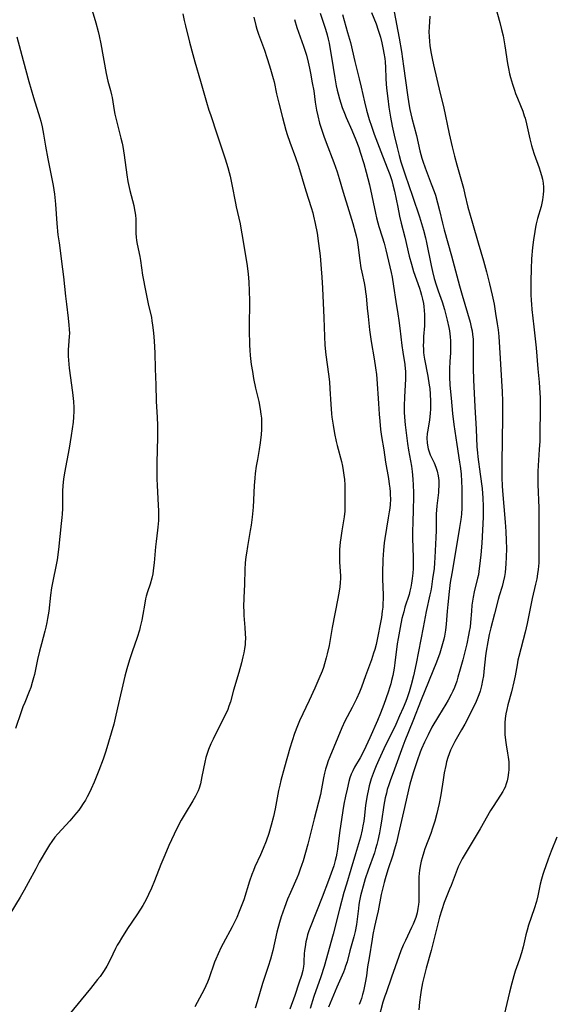
# Model space of a CAD drawing. Units: inches. Extents: x 2044446 to 2049866, y 205735 to 211150.
# Drawn here: x 2044644 to 2044743, y 208771 to 208954 of the extents above; entities that cross this region are included whole.
import ezdxf

# ---------------------------------------------------------------- set-up
doc = ezdxf.new("R2010")
doc.units = ezdxf.units.IN
doc.header["$MEASUREMENT"] = 0
doc.layers.add('c_33_T13S_R18E', color=78, linetype='Continuous')

msp = doc.modelspace()

# ---------------------------------------------------------------- linework, layer by layer
at = {"layer": 'c_33_T13S_R18E'}
for points, elevation in [([(2044700.09, 208955.23), (2044701.09, 208952.26), (2044701.39, 208951.18), (2044701.58, 208950.4), (2044701.75, 208949.61), (2044701.98, 208948.46), (2044702.22, 208947.03), (2044702.82, 208943.18), (2044703.08, 208941.74), (2044703.26, 208940.9), (2044703.43, 208940.21), (2044703.67, 208939.29), (2044703.91, 208938.5), (2044704.17, 208937.71), (2044704.59, 208936.64), (2044704.93, 208935.84), (2044705.97, 208933.51), (2044706.71, 208931.71), (2044707.25, 208930.26), (2044707.54, 208929.41), (2044708.2, 208927.32), (2044708.66, 208925.7), (2044708.96, 208924.53), (2044709.24, 208923.3), (2044710.35, 208918.06), (2044710.55, 208917.18), (2044710.8, 208916.25), (2044711, 208915.57), (2044711.63, 208913.65), (2044711.96, 208912.51), (2044712.28, 208911.26), (2044713.28, 208907.05), (2044713.45, 208906.21), (2044713.73, 208904.53), (2044714.14, 208901.66), (2044714.53, 208899.38), (2044714.73, 208898.13), (2044714.91, 208896.69), (2044715.29, 208893.5), (2044715.46, 208892.24), (2044715.81, 208889.95), (2044715.9, 208889.15), (2044715.92, 208888.74), (2044715.93, 208888.02), (2044715.92, 208887.3), (2044715.74, 208883.93), (2044715.7, 208882.29), (2044715.72, 208881.13), (2044715.77, 208880.19), (2044715.9, 208878.76), (2044716.33, 208875.3), (2044716.52, 208874.04), (2044717.06, 208871.1), (2044717.2, 208870.13), (2044717.33, 208868.67), (2044717.39, 208867.6), (2044717.41, 208866.21), (2044717.41, 208865.17), (2044717.37, 208863.15), (2044717.28, 208860.53), (2044717.25, 208859.16), (2044717.27, 208857.72), (2044717.37, 208854.12), (2044717.37, 208853.17), (2044717.35, 208852.08), (2044717.3, 208851.25), (2044717.19, 208850.22), (2044717.07, 208849.38), (2044716.93, 208848.64), (2044716.76, 208847.9), (2044716.6, 208847.27), (2044715.85, 208844.9), (2044715.61, 208844.07), (2044715.29, 208842.81), (2044714.94, 208841.14), (2044714.56, 208839.1), (2044714.41, 208838.13), (2044713.96, 208834.59), (2044713.82, 208833.62), (2044713.57, 208832.21), (2044713.36, 208831.29), (2044713.2, 208830.68), (2044713.05, 208830.14), (2044712.74, 208829.16), (2044711.92, 208826.84), (2044711.3, 208825.22), (2044710.75, 208823.9), (2044709.3, 208820.65), (2044708.18, 208818.24), (2044707.52, 208816.97), (2044706.5, 208815.19), (2044706.17, 208814.55), (2044705.88, 208813.9), (2044705.63, 208813.21), (2044705.44, 208812.56), (2044705.09, 208811.13), (2044704.8, 208809.81), (2044704.52, 208808.38), (2044704.32, 208807.18), (2044703.7, 208803.02), (2044703.33, 208800), (2044703.2, 208799.24), (2044703.06, 208798.57), (2044702.9, 208797.91), (2044702.61, 208796.9), (2044702.38, 208796.2), (2044701.66, 208794.17), (2044700.47, 208791.06), (2044698.22, 208785.44), (2044698, 208784.81), (2044697.77, 208784.1), (2044697.6, 208783.46), (2044697.45, 208782.81), (2044697.28, 208781.88), (2044697.2, 208781.21), (2044697.15, 208780.56), (2044697.09, 208779.18), (2044697.06, 208778.7), (2044697, 208778.23), (2044696.85, 208777.44), (2044696.61, 208776.53), (2044696.16, 208775.11), (2044695.36, 208772.82), (2044694.44, 208770.3)], 942), ([(2044709.62, 208955.31), (2044710.47, 208953.25), (2044710.89, 208952.07), (2044711.28, 208950.73), (2044711.53, 208949.7), (2044711.79, 208948.47), (2044711.92, 208947.78), (2044712.08, 208946.76), (2044712.16, 208946.14), (2044712.23, 208945.12), (2044712.31, 208943.15), (2044712.37, 208941.98), (2044712.47, 208940.76), (2044712.64, 208939.33), (2044712.86, 208937.74), (2044713.16, 208935.91), (2044713.47, 208934.22), (2044713.83, 208932.56), (2044714.38, 208930.25), (2044714.76, 208928.79), (2044715.1, 208927.63), (2044715.88, 208925.17), (2044717.26, 208921.22), (2044718.52, 208917.4), (2044718.92, 208916.13), (2044719.27, 208914.91), (2044719.63, 208913.49), (2044719.84, 208912.6), (2044720.69, 208908.33), (2044720.94, 208907.23), (2044721.29, 208905.95), (2044721.64, 208904.79), (2044722.02, 208903.65), (2044722.74, 208901.61), (2044723.18, 208900.21), (2044723.45, 208899.22), (2044723.7, 208898.18), (2044723.99, 208896.83), (2044724.11, 208896.21), (2044724.19, 208895.66), (2044724.26, 208895.11), (2044724.31, 208894.35), (2044724.33, 208893.69), (2044724.32, 208893.04), (2044724.29, 208892.16), (2044724.19, 208890.54), (2044724.14, 208889.16), (2044724.13, 208887.63), (2044724.19, 208886.18), (2044724.29, 208884.93), (2044724.41, 208883.7), (2044724.7, 208880.9), (2044724.95, 208878.82), (2044725.46, 208875.12), (2044726, 208871.86), (2044726.1, 208871.13), (2044726.27, 208869.66), (2044726.36, 208868.17), (2044726.39, 208867.09), (2044726.4, 208863.36), (2044726.35, 208862.21), (2044726.23, 208861.21), (2044726, 208859.74), (2044725.1, 208854.44), (2044724.52, 208851.15), (2044724.27, 208849.48), (2044724.07, 208847.84), (2044723.82, 208845.44), (2044723.69, 208844.15), (2044723.5, 208841.78), (2044723.36, 208840.65), (2044723.17, 208839.56), (2044723.05, 208839), (2044722.72, 208837.71), (2044722.3, 208836.4), (2044721.69, 208834.73), (2044718.83, 208827.75), (2044717.29, 208823.77), (2044715.82, 208820.12), (2044715.45, 208819.13), (2044713.9, 208814.84), (2044713.09, 208812.7), (2044712.83, 208811.93), (2044712.56, 208811.06), (2044712.39, 208810.4), (2044712.19, 208809.5), (2044711.94, 208808.14), (2044711.51, 208805.18), (2044711.33, 208804.12), (2044711.13, 208803.04), (2044710.82, 208801.62), (2044710.62, 208800.84), (2044710.4, 208800.07), (2044710.16, 208799.31), (2044709, 208796.11), (2044708.46, 208794.46), (2044708.07, 208793.13), (2044707.77, 208792.01), (2044707.61, 208791.33), (2044707.42, 208790.4), (2044707.3, 208789.73), (2044707.19, 208789.01), (2044706.82, 208786.04), (2044706.6, 208784.68), (2044706.37, 208783.7), (2044705.62, 208781.09), (2044705.08, 208779.07), (2044704.83, 208778.28), (2044704.63, 208777.68), (2044704.44, 208777.19), (2044703.21, 208774.38), (2044701.62, 208770.66)], 938), ([(2044674.58, 208955.07), (2044674.85, 208953.81), (2044675.08, 208952.87), (2044675.85, 208949.81), (2044676.43, 208947.55), (2044676.81, 208946.19), (2044677.89, 208942.57), (2044678.99, 208938.66), (2044679.42, 208937.21), (2044679.7, 208936.36), (2044680.98, 208932.62), (2044682.43, 208928.18), (2044682.94, 208926.54), (2044683.2, 208925.65)], 948), ([(2044643.77, 208950.78), (2044645.34, 208944.82), (2044645.96, 208942.52), (2044646.84, 208939.57), (2044648.01, 208935.79), (2044648.2, 208935.14), (2044648.46, 208934.09), (2044648.72, 208932.74), (2044649.09, 208930.53), (2044649.52, 208928.17), (2044650.48, 208923.2), (2044650.73, 208921.62), (2044650.93, 208919.73), (2044651.19, 208916.17), (2044651.4, 208914.07), (2044651.59, 208912.57), (2044652.26, 208907.7), (2044652.42, 208906.22), (2044652.78, 208902.64), (2044652.96, 208901.18), (2044653.31, 208898.56), (2044653.44, 208897.29), (2044653.49, 208896.52), (2044653.51, 208895.76), (2044653.5, 208895.24), (2044653.44, 208894.29), (2044653.31, 208892.67), (2044653.29, 208892.1), (2044653.29, 208891.54), (2044653.33, 208890.79), (2044653.39, 208890.03), (2044653.47, 208889.27), (2044654.1, 208884.76), (2044654.27, 208883.13), (2044654.32, 208881.98), (2044654.32, 208881.3), (2044654.27, 208880.18), (2044654.19, 208879.29), (2044653.86, 208876.8), (2044653.5, 208874.44), (2044652.63, 208869.85), (2044652.44, 208868.69), (2044652.37, 208868.13), (2044652.3, 208867.43), (2044652.25, 208866.51), (2044652.22, 208865.17), (2044652.21, 208863.23), (2044652.17, 208862.18), (2044652.13, 208861.59), (2044652.02, 208860.43), (2044651.48, 208855.62), (2044651.23, 208853.71), (2044651.01, 208852.45), (2044650.52, 208850.09), (2044650.22, 208848.52), (2044650.02, 208847.14), (2044649.69, 208844.18), (2044649.48, 208842.83), (2044649.34, 208842.08), (2044649.14, 208841.21), (2044648.97, 208840.48), (2044648.32, 208838.11), (2044647.97, 208836.75), (2044647.62, 208835.22), (2044647.02, 208832.43), (2044646.87, 208831.83), (2044646.62, 208830.92), (2044646.33, 208830.02), (2044646.06, 208829.29), (2044645.22, 208827.25), (2044644.9, 208826.4), (2044644.57, 208825.51), (2044643.53, 208822.38)], 952)]:
    msp.add_lwpolyline(points, dxfattribs=dict(at, elevation=elevation))
for points in [[(2044656.6, 208959.74, 950), (2044658.44, 208953.39, 950), (2044658.87, 208951.78, 950), (2044659.04, 208951.02, 950), (2044659.36, 208949.5, 950), (2044660.36, 208944.02, 950), (2044660.68, 208942.59, 950), (2044661.14, 208940.85, 950), (2044661.34, 208940.03, 950), (2044661.44, 208939.54, 950), (2044661.82, 208937.16, 950), (2044661.96, 208936.44, 950), (2044662.3, 208934.97, 950), (2044663.1, 208931.98, 950), (2044663.32, 208931.08, 950), (2044663.46, 208930.42, 950), (2044663.72, 208928.82, 950), (2044664.2, 208925.19, 950), (2044664.39, 208923.95, 950), (2044664.49, 208923.39, 950), (2044664.73, 208922.28, 950), (2044665.46, 208919.51, 950), (2044665.56, 208919.07, 950), (2044665.68, 208918.39, 950), (2044665.78, 208917.67, 950), (2044665.84, 208916.96, 950), (2044665.88, 208916.25, 950), (2044665.87, 208914.33, 950), (2044665.91, 208913.53, 950), (2044665.96, 208913.05, 950), (2044666.03, 208912.62, 950), (2044666.5, 208910.59, 950), (2044666.62, 208910.01, 950), (2044666.73, 208909.31, 950), (2044667.12, 208906.53, 950), (2044667.7, 208903.41, 950), (2044668.14, 208901.25, 950), (2044668.74, 208898.73, 950), (2044668.86, 208898.1, 950), (2044668.98, 208897.27, 950), (2044669.13, 208895.83, 950), (2044669.26, 208894.3, 950), (2044669.4, 208892.16, 950), (2044669.46, 208889.18, 950), (2044669.57, 208886.17, 950), (2044669.62, 208883.17, 950), (2044669.8, 208880.15, 950), (2044669.86, 208878.72, 950), (2044669.87, 208877.88, 950), (2044669.87, 208876.42, 950), (2044669.74, 208871.8, 950), (2044669.73, 208869.96, 950), (2044669.76, 208868.77, 950), (2044669.81, 208867.5, 950), (2044670.03, 208863.89, 950), (2044670.07, 208862.78, 950), (2044670.08, 208862.16, 950), (2044670.05, 208861.03, 950), (2044669.96, 208859.79, 950), (2044669.89, 208859.2, 950), (2044669.62, 208857.13, 950), (2044669.5, 208856.12, 950), (2044669.26, 208853.18, 950), (2044669.16, 208852.24, 950), (2044669.08, 208851.69, 950), (2044668.99, 208851.14, 950), (2044668.81, 208850.31, 950), (2044668.5, 208849.21, 950), (2044668.03, 208847.79, 950), (2044667.8, 208846.97, 950), (2044667.67, 208846.45, 950), (2044667.44, 208845.28, 950), (2044667.16, 208843.56, 950), (2044666.96, 208842.48, 950), (2044666.68, 208841.25, 950), (2044666.52, 208840.66, 950), (2044666.09, 208839.3, 950), (2044665.17, 208836.61, 950), (2044664.69, 208835.14, 950), (2044664.19, 208833.47, 950), (2044663.83, 208832.12, 950), (2044662.47, 208826.26, 950), (2044662.04, 208824.3, 950), (2044661.77, 208823.21, 950), (2044660.28, 208818.16, 950), (2044659.98, 208817.24, 950), (2044659.78, 208816.69, 950), (2044658.99, 208814.63, 950), (2044658.11, 208812.44, 950), (2044657.56, 208811.2, 950), (2044657.17, 208810.39, 950), (2044656.84, 208809.73, 950), (2044656.48, 208809.09, 950), (2044656.1, 208808.46, 950), (2044655.66, 208807.8, 950), (2044655.26, 208807.25, 950), (2044654.84, 208806.71, 950), (2044654.22, 208805.98, 950), (2044653.58, 208805.26, 950), (2044651.35, 208802.85, 950), (2044650.83, 208802.24, 950), (2044650.23, 208801.43, 950), (2044649.82, 208800.81, 950), (2044649.44, 208800.17, 950), (2044647.92, 208797.56, 950), (2044647.26, 208796.37, 950), (2044645.89, 208793.77, 950), (2044645.13, 208792.39, 950), (2044644.37, 208791.09, 950), (2044642.47, 208787.91, 950)], [(2044713.17, 208959.08, 936), (2044714.75, 208950.53, 936), (2044715.19, 208948.08, 936), (2044715.59, 208945.34, 936), (2044716.3, 208940.06, 936), (2044716.57, 208938.34, 936), (2044716.76, 208937.33, 936), (2044717.13, 208935.72, 936), (2044717.96, 208932.46, 936), (2044718.61, 208929.65, 936), (2044718.98, 208928.26, 936), (2044719.15, 208927.7, 936), (2044719.57, 208926.51, 936), (2044720.73, 208923.54, 936), (2044721.26, 208922.09, 936), (2044721.5, 208921.39, 936), (2044721.91, 208919.98, 936), (2044722.28, 208918.55, 936), (2044722.82, 208916.21, 936), (2044723.14, 208914.99, 936), (2044724.51, 208910.13, 936), (2044725.95, 208904.61, 936), (2044726.45, 208902.85, 936), (2044727.47, 208899.51, 936), (2044727.95, 208897.81, 936), (2044728.17, 208896.89, 936), (2044728.31, 208896.23, 936), (2044728.41, 208895.56, 936), (2044728.5, 208894.65, 936), (2044728.54, 208893.83, 936), (2044728.54, 208893.01, 936), (2044728.51, 208890.77, 936), (2044728.5, 208889.27, 936), (2044728.56, 208887.13, 936), (2044728.8, 208882.09, 936), (2044729.08, 208878, 936), (2044729.21, 208874.69, 936), (2044729.29, 208873.57, 936), (2044729.38, 208872.85, 936), (2044729.83, 208869.59, 936), (2044730.16, 208866.96, 936), (2044730.32, 208865.15, 936), (2044730.39, 208863.66, 936), (2044730.4, 208863.05, 936), (2044730.38, 208861.65, 936), (2044730.12, 208856.81, 936), (2044729.95, 208854.62, 936), (2044729.72, 208852.51, 936), (2044729.59, 208851.61, 936), (2044729.48, 208850.95, 936), (2044729.34, 208850.31, 936), (2044728.71, 208847.79, 936), (2044728.5, 208846.75, 936), (2044728.39, 208846.02, 936), (2044728.29, 208845.29, 936), (2044728.18, 208844.15, 936), (2044728.03, 208842.1, 936), (2044727.94, 208841.28, 936), (2044727.8, 208840.41, 936), (2044727.66, 208839.71, 936), (2044727.31, 208838.12, 936), (2044726.59, 208835.15, 936), (2044726.12, 208833.39, 936), (2044725.68, 208831.9, 936), (2044725.45, 208831.18, 936), (2044725.02, 208830, 936), (2044724.73, 208829.34, 936), (2044724.44, 208828.74, 936), (2044723.85, 208827.66, 936), (2044723.41, 208826.91, 936), (2044722.06, 208824.7, 936), (2044720.86, 208822.62, 936), (2044720.14, 208821.24, 936), (2044719.49, 208819.89, 936), (2044718.93, 208818.62, 936), (2044718.67, 208817.98, 936), (2044718.1, 208816.41, 936), (2044717.37, 208814.17, 936), (2044716.76, 208812.09, 936), (2044716.5, 208811.04, 936), (2044715.79, 208807.73, 936), (2044714.65, 208802.88, 936), (2044714.25, 208801.26, 936), (2044713.86, 208799.82, 936), (2044713.58, 208798.86, 936), (2044712.68, 208796.13, 936), (2044712.16, 208794.48, 936), (2044711.96, 208793.79, 936), (2044711.66, 208792.6, 936), (2044711.45, 208791.58, 936), (2044710.86, 208788.55, 936), (2044710.57, 208787.22, 936), (2044710.21, 208785.66, 936), (2044709.89, 208784.13, 936), (2044709.73, 208783.29, 936), (2044709.17, 208779.81, 936), (2044708.91, 208778.13, 936), (2044708.68, 208776.47, 936), (2044708.48, 208775.2, 936), (2044708.28, 208774.24, 936), (2044708.14, 208773.64, 936), (2044707.98, 208773.03, 936), (2044707.75, 208772.25, 936), (2044707.59, 208771.78, 936), (2044707.36, 208771.18, 936)], [(2044732.31, 208957.73, 932), (2044733.47, 208953.47, 932), (2044733.8, 208952.14, 932), (2044734.06, 208951, 932), (2044734.21, 208950.26, 932), (2044734.41, 208949.14, 932), (2044734.9, 208945.86, 932), (2044735.08, 208944.9, 932), (2044735.29, 208943.95, 932), (2044735.46, 208943.23, 932), (2044735.81, 208942, 932), (2044736.16, 208940.93, 932), (2044736.4, 208940.26, 932), (2044736.74, 208939.39, 932), (2044737.29, 208938.09, 932), (2044737.73, 208937, 932), (2044738.01, 208936.16, 932), (2044738.16, 208935.69, 932), (2044738.43, 208934.67, 932), (2044738.57, 208934.11, 932), (2044739.04, 208931.89, 932), (2044739.36, 208930.63, 932), (2044739.54, 208930.02, 932), (2044739.87, 208929, 932), (2044740.76, 208926.49, 932), (2044740.98, 208925.85, 932), (2044741.21, 208925.05, 932), (2044741.37, 208924.36, 932), (2044741.49, 208923.66, 932), (2044741.56, 208922.9, 932), (2044741.57, 208922.19, 932), (2044741.54, 208921.53, 932), (2044741.4, 208920.52, 932), (2044741.27, 208919.9, 932), (2044741.12, 208919.28, 932), (2044740.48, 208917.07, 932), (2044740.22, 208916.07, 932), (2044740.08, 208915.45, 932), (2044739.94, 208914.66, 932), (2044739.72, 208913.15, 932), (2044739.55, 208911.69, 932), (2044739.36, 208909.61, 932), (2044739.26, 208907.75, 932), (2044739.2, 208905.43, 932), (2044739.2, 208904.18, 932), (2044739.23, 208902.94, 932), (2044739.28, 208901.84, 932), (2044739.33, 208901.19, 932), (2044739.44, 208900.16, 932), (2044739.81, 208896.95, 932), (2044740.2, 208893.09, 932), (2044740.54, 208889.2, 932), (2044740.78, 208886.68, 932), (2044740.86, 208885.63, 932), (2044740.93, 208883.8, 932), (2044740.94, 208881.56, 932), (2044740.9, 208877.17, 932), (2044740.87, 208875.72, 932), (2044740.79, 208874.18, 932), (2044740.57, 208871.2, 932), (2044740.53, 208870.13, 932), (2044740.51, 208869.17, 932), (2044740.53, 208867.71, 932), (2044740.7, 208863.35, 932), (2044740.74, 208861.73, 932), (2044740.73, 208858.07, 932), (2044740.74, 208854.45, 932), (2044740.7, 208853.18, 932), (2044740.59, 208851.89, 932), (2044740.49, 208851.13, 932), (2044740.33, 208850.21, 932), (2044740.11, 208849.18, 932), (2044739.5, 208846.53, 932), (2044738.57, 208841.87, 932), (2044738.2, 208840.29, 932), (2044736.99, 208835.78, 932), (2044736.83, 208835.1, 932), (2044736.66, 208834.22, 932), (2044736.29, 208832.18, 932), (2044736.05, 208831.04, 932), (2044735.61, 208829.22, 932), (2044734.95, 208826.82, 932), (2044734.74, 208825.9, 932), (2044734.59, 208825.09, 932), (2044734.48, 208824.28, 932), (2044734.4, 208823.46, 932), (2044734.37, 208822.73, 932), (2044734.37, 208822, 932), (2044734.41, 208821.28, 932), (2044734.51, 208820.23, 932), (2044734.64, 208819.37, 932), (2044734.92, 208817.82, 932), (2044735.03, 208817.07, 932), (2044735.11, 208816.19, 932), (2044735.13, 208815.2, 932), (2044735.12, 208814.71, 932), (2044735.08, 208814.22, 932), (2044734.96, 208813.31, 932), (2044734.83, 208812.7, 932), (2044734.66, 208812.11, 932), (2044734.44, 208811.5, 932), (2044734.23, 208811.07, 932), (2044734.02, 208810.68, 932), (2044733.62, 208810.02, 932), (2044732.22, 208807.94, 932), (2044731.73, 208807.15, 932), (2044729.81, 208803.75, 932), (2044728.9, 208802.22, 932), (2044727.02, 208799.12, 932), (2044726.48, 208798.17, 932), (2044726.1, 208797.45, 932), (2044725.74, 208796.72, 932), (2044725.33, 208795.75, 932), (2044724.43, 208793.28, 932), (2044724.14, 208792.55, 932), (2044723.13, 208790.07, 932), (2044722.67, 208788.74, 932), (2044722.27, 208787.38, 932), (2044721.03, 208782.45, 932), (2044720.69, 208781.2, 932), (2044719.76, 208777.89, 932), (2044719.51, 208776.9, 932), (2044719.12, 208775.15, 932), (2044718.87, 208773.82, 932), (2044718.73, 208772.98, 932), (2044718.56, 208771.6, 932), (2044718.45, 208770.19, 932)], [(2044687.75, 208954.47, 946), (2044688.15, 208952.94, 946), (2044688.36, 208952.24, 946), (2044688.66, 208951.28, 946), (2044689.73, 208948.31, 946), (2044690.19, 208946.99, 946), (2044690.7, 208945.45, 946), (2044691.02, 208944.39, 946), (2044691.38, 208943.1, 946), (2044691.53, 208942.44, 946), (2044692.01, 208940.2, 946), (2044692.41, 208938.5, 946), (2044693.08, 208935.85, 946), (2044693.73, 208933.48, 946), (2044693.98, 208932.66, 946), (2044694.45, 208931.23, 946), (2044695.51, 208928.38, 946), (2044696.05, 208926.78, 946), (2044697.44, 208922.22, 946), (2044698.45, 208919.1, 946), (2044698.72, 208918.15, 946), (2044698.88, 208917.49, 946), (2044699.18, 208916.14, 946), (2044699.52, 208914.33, 946), (2044699.8, 208912.43, 946), (2044700.08, 208910.17, 946), (2044700.31, 208907.73, 946), (2044700.43, 208906.19, 946), (2044700.54, 208904.17, 946), (2044700.79, 208898.66, 946), (2044700.88, 208895.17, 946), (2044700.98, 208893.59, 946), (2044701.16, 208891.8, 946), (2044701.64, 208888.2, 946), (2044701.8, 208886.76, 946), (2044701.9, 208885.47, 946), (2044702.06, 208882.61, 946), (2044702.2, 208880.84, 946), (2044702.28, 208880.18, 946), (2044702.48, 208878.71, 946), (2044702.75, 208877.18, 946), (2044703.07, 208875.71, 946), (2044703.25, 208874.95, 946), (2044704.04, 208871.97, 946), (2044704.24, 208871.08, 946), (2044704.39, 208870.27, 946), (2044704.52, 208869.45, 946), (2044704.61, 208868.63, 946), (2044704.68, 208867.63, 946), (2044704.69, 208866.86, 946), (2044704.68, 208864.29, 946), (2044704.65, 208862.76, 946), (2044704.56, 208861.69, 946), (2044704.46, 208860.95, 946), (2044704.14, 208859.11, 946), (2044703.93, 208857.78, 946), (2044703.83, 208856.97, 946), (2044703.71, 208855.64, 946), (2044703.67, 208854.29, 946), (2044703.67, 208853.77, 946), (2044703.69, 208853.25, 946), (2044703.87, 208850.74, 946), (2044703.88, 208850.27, 946), (2044703.84, 208849.5, 946), (2044703.75, 208848.69, 946), (2044703.62, 208847.87, 946), (2044703.39, 208846.54, 946), (2044702.34, 208841.13, 946), (2044701.74, 208837.79, 946), (2044701.41, 208836.26, 946), (2044701.22, 208835.5, 946), (2044700.91, 208834.43, 946), (2044700.69, 208833.74, 946), (2044700.44, 208833.05, 946), (2044699.86, 208831.59, 946), (2044699.12, 208829.88, 946), (2044698.08, 208827.61, 946), (2044696.26, 208823.79, 946), (2044695.86, 208822.87, 946), (2044695.33, 208821.49, 946), (2044694.87, 208820.12, 946), (2044694.47, 208818.77, 946), (2044693.46, 208815.24, 946), (2044692.79, 208812.72, 946), (2044692.58, 208811.85, 946), (2044692.36, 208810.87, 946), (2044691.72, 208807.51, 946), (2044691.4, 208806.05, 946), (2044691, 208804.46, 946), (2044690.55, 208802.92, 946), (2044690.05, 208801.45, 946), (2044689.53, 208800.12, 946), (2044689.04, 208798.97, 946), (2044687.99, 208796.69, 946), (2044687.71, 208796.02, 946), (2044687.43, 208795.29, 946), (2044686.99, 208794.04, 946), (2044685.89, 208790.61, 946), (2044685.43, 208789.33, 946), (2044685.08, 208788.41, 946), (2044684.6, 208787.28, 946), (2044684.15, 208786.33, 946), (2044683.77, 208785.59, 946), (2044682.11, 208782.51, 946), (2044681.73, 208781.78, 946), (2044681.14, 208780.56, 946), (2044680.72, 208779.57, 946), (2044680.49, 208778.99, 946), (2044679.41, 208775.93, 946), (2044679.17, 208775.32, 946), (2044678.85, 208774.63, 946), (2044678.52, 208773.94, 946), (2044676.84, 208770.74, 946)], [(2044695.3, 208954, 944), (2044695.79, 208952.51, 944), (2044697, 208949.09, 944), (2044697.3, 208948.15, 944), (2044697.53, 208947.38, 944), (2044697.87, 208946.11, 944), (2044698.13, 208944.96, 944), (2044698.31, 208944.09, 944), (2044698.63, 208942.29, 944), (2044698.89, 208940.76, 944), (2044699.19, 208938.67, 944), (2044699.42, 208937.21, 944), (2044699.64, 208936.16, 944), (2044699.99, 208934.8, 944), (2044700.33, 208933.69, 944), (2044700.78, 208932.38, 944), (2044701.22, 208931.19, 944), (2044702.66, 208927.45, 944), (2044703.27, 208925.72, 944), (2044703.65, 208924.5, 944), (2044704.37, 208921.97, 944), (2044705.44, 208918.57, 944), (2044706.17, 208916.17, 944), (2044706.62, 208914.57, 944), (2044706.79, 208913.88, 944), (2044706.96, 208913.04, 944), (2044707.1, 208912.17, 944), (2044707.46, 208909.28, 944), (2044707.67, 208907.94, 944), (2044707.82, 208907.12, 944), (2044708.25, 208905.14, 944), (2044708.45, 208904.07, 944), (2044708.54, 208903.41, 944), (2044708.61, 208902.75, 944), (2044708.81, 208900.46, 944), (2044708.98, 208898.86, 944), (2044709.27, 208896.4, 944), (2044709.59, 208894.27, 944), (2044710.15, 208891, 944), (2044710.4, 208889.34, 944), (2044710.53, 208888.1, 944), (2044710.6, 208887.29, 944), (2044710.9, 208882.74, 944), (2044711.05, 208880.76, 944), (2044711.16, 208879.44, 944), (2044711.33, 208877.89, 944), (2044711.5, 208876.63, 944), (2044711.91, 208874.14, 944), (2044712.26, 208871.84, 944), (2044712.78, 208868.78, 944), (2044712.94, 208867.76, 944), (2044713.03, 208867.04, 944), (2044713.09, 208866.32, 944), (2044713.12, 208865.83, 944), (2044713.14, 208865, 944), (2044713.08, 208864, 944), (2044713.01, 208863.3, 944), (2044712.91, 208862.6, 944), (2044712.74, 208861.49, 944), (2044712.09, 208857.65, 944), (2044711.99, 208856.89, 944), (2044711.84, 208855.53, 944), (2044711.74, 208853.78, 944), (2044711.67, 208851.26, 944), (2044711.68, 208850.17, 944), (2044711.78, 208847.15, 944), (2044711.78, 208846.42, 944), (2044711.75, 208845.65, 944), (2044711.71, 208844.91, 944), (2044711.64, 208844.18, 944), (2044711.48, 208842.99, 944), (2044711.33, 208842.09, 944), (2044710.76, 208839.2, 944), (2044710.48, 208838.01, 944), (2044710.22, 208837.05, 944), (2044710.03, 208836.39, 944), (2044709.62, 208835.17, 944), (2044708.54, 208832.16, 944), (2044707.75, 208830.07, 944), (2044707.38, 208829.12, 944), (2044706.84, 208827.89, 944), (2044706.44, 208827.06, 944), (2044706.03, 208826.27, 944), (2044704.67, 208823.74, 944), (2044704.1, 208822.53, 944), (2044701.87, 208817.16, 944), (2044701.58, 208816.4, 944), (2044701.31, 208815.62, 944), (2044701.07, 208814.83, 944), (2044700.88, 208814.1, 944), (2044700.71, 208813.21, 944), (2044700.37, 208811.22, 944), (2044700.14, 208810.17, 944), (2044698.96, 208805.64, 944), (2044697.78, 208800.93, 944), (2044696.92, 208797.82, 944), (2044696.64, 208796.94, 944), (2044696.41, 208796.27, 944), (2044696.07, 208795.38, 944), (2044695.74, 208794.59, 944), (2044694.58, 208791.96, 944), (2044694.05, 208790.72, 944), (2044693.46, 208789.18, 944), (2044692.86, 208787.44, 944), (2044692.54, 208786.4, 944), (2044692.06, 208784.61, 944), (2044691.28, 208781.2, 944), (2044690.87, 208779.59, 944), (2044690.46, 208778.24, 944), (2044689.38, 208775.05, 944), (2044688.42, 208771.67, 944), (2044688.05, 208770.47, 944)], [(2044704.24, 208954.96, 940), (2044705.2, 208951.61, 940), (2044705.7, 208949.76, 940), (2044706.54, 208946.2, 940), (2044707.36, 208943, 940), (2044707.72, 208941.46, 940), (2044708.32, 208938.75, 940), (2044708.7, 208937.22, 940), (2044709.22, 208935.44, 940), (2044709.61, 208934.2, 940), (2044709.85, 208933.5, 940), (2044710.13, 208932.73, 940), (2044711.67, 208928.73, 940), (2044712.69, 208926.17, 940), (2044713.03, 208925.27, 940), (2044713.4, 208924.11, 940), (2044713.6, 208923.33, 940), (2044713.88, 208922.13, 940), (2044714.49, 208919.18, 940), (2044714.85, 208917.51, 940), (2044715.16, 208916.19, 940), (2044715.81, 208913.62, 940), (2044716.63, 208910.1, 940), (2044717.03, 208908.62, 940), (2044717.45, 208907.23, 940), (2044718.52, 208904.12, 940), (2044718.7, 208903.55, 940), (2044718.91, 208902.83, 940), (2044719.1, 208902.1, 940), (2044719.26, 208901.32, 940), (2044719.36, 208900.75, 940), (2044719.44, 208900.01, 940), (2044719.48, 208899.27, 940), (2044719.5, 208898.53, 940), (2044719.49, 208897.82, 940), (2044719.45, 208897.16, 940), (2044719.31, 208895.16, 940), (2044719.26, 208894.17, 940), (2044719.25, 208893.51, 940), (2044719.27, 208892.84, 940), (2044719.31, 208892.21, 940), (2044719.36, 208891.7, 940), (2044719.47, 208890.99, 940), (2044720.08, 208887.78, 940), (2044720.36, 208886.12, 940), (2044720.44, 208885.49, 940), (2044720.54, 208884.48, 940), (2044720.61, 208883.16, 940), (2044720.61, 208882.43, 940), (2044720.59, 208881.7, 940), (2044720.55, 208880.97, 940), (2044720.47, 208880.25, 940), (2044720.39, 208879.69, 940), (2044720.07, 208877.81, 940), (2044719.98, 208877.16, 940), (2044719.93, 208876.27, 940), (2044719.96, 208875.44, 940), (2044720.07, 208874.62, 940), (2044720.15, 208874.29, 940), (2044720.26, 208873.94, 940), (2044720.54, 208873.22, 940), (2044721.24, 208871.71, 940), (2044721.57, 208870.9, 940), (2044721.81, 208870.16, 940), (2044722, 208869.31, 940), (2044722.11, 208868.44, 940), (2044722.13, 208868.13, 940), (2044722.13, 208867.32, 940), (2044722.1, 208866.78, 940), (2044722.05, 208866.2, 940), (2044721.78, 208863.76, 940), (2044721.65, 208862.17, 940), (2044721.63, 208861.15, 940), (2044721.63, 208859.16, 940), (2044721.58, 208857.83, 940), (2044721.41, 208854.16, 940), (2044721.34, 208853.18, 940), (2044721.24, 208852.13, 940), (2044720.99, 208850.18, 940), (2044720.77, 208848.72, 940), (2044720.62, 208847.94, 940), (2044720.47, 208847.22, 940), (2044719.76, 208844.09, 940), (2044719.57, 208843.13, 940), (2044719.24, 208841.17, 940), (2044717.94, 208834.47, 940), (2044717.43, 208832.18, 940), (2044716.99, 208830.48, 940), (2044716.62, 208829.2, 940), (2044716.25, 208828.1, 940), (2044716, 208827.43, 940), (2044715.51, 208826.21, 940), (2044714.86, 208824.73, 940), (2044714.14, 208823.17, 940), (2044711.94, 208818.62, 940), (2044710.99, 208816.59, 940), (2044710.48, 208815.45, 940), (2044710.11, 208814.55, 940), (2044709.74, 208813.56, 940), (2044709.58, 208813.06, 940), (2044709.2, 208811.73, 940), (2044709.05, 208811.11, 940), (2044708.81, 208809.93, 940), (2044708.54, 208808.16, 940), (2044708.32, 208806.23, 940), (2044708.18, 208805.21, 940), (2044708.04, 208804.35, 940), (2044707.89, 208803.57, 940), (2044707.57, 208802.25, 940), (2044706.64, 208799.12, 940), (2044705.8, 208796.2, 940), (2044704.96, 208793.51, 940), (2044704.51, 208791.97, 940), (2044703.71, 208788.87, 940), (2044702.53, 208784.21, 940), (2044700.81, 208778.2, 940), (2044700.2, 208776.31, 940), (2044698.95, 208772.65, 940), (2044698.22, 208770.41, 940)], [(2044720.46, 208954.62, 934), (2044720.31, 208952.63, 934), (2044720.28, 208951.76, 934), (2044720.31, 208950.84, 934), (2044720.39, 208949.92, 934), (2044720.49, 208949.17, 934), (2044720.67, 208948.03, 934), (2044720.9, 208946.81, 934), (2044721.16, 208945.63, 934), (2044722.4, 208940.26, 934), (2044722.98, 208937.85, 934), (2044724.07, 208932.8, 934), (2044724.62, 208930.38, 934), (2044725.03, 208928.67, 934), (2044725.47, 208927.05, 934), (2044726.69, 208922.74, 934), (2044726.99, 208921.54, 934), (2044727.55, 208919.19, 934), (2044727.93, 208917.72, 934), (2044728.36, 208916.19, 934), (2044729.46, 208912.55, 934), (2044730.43, 208909.22, 934), (2044730.99, 208907.16, 934), (2044731.54, 208904.97, 934), (2044732.03, 208902.86, 934), (2044732.39, 208901.15, 934), (2044732.69, 208899.47, 934), (2044732.99, 208897.51, 934), (2044733.13, 208896.4, 934), (2044733.27, 208895.16, 934), (2044733.43, 208893.11, 934), (2044733.87, 208884.87, 934), (2044733.95, 208883.16, 934), (2044733.97, 208882.08, 934), (2044733.97, 208880.16, 934), (2044733.83, 208871.8, 934), (2044733.82, 208869.73, 934), (2044733.82, 208868.92, 934), (2044733.88, 208867.47, 934), (2044733.95, 208866.52, 934), (2044734.47, 208860.68, 934), (2044734.6, 208858.95, 934), (2044734.67, 208857.33, 934), (2044734.7, 208855.82, 934), (2044734.67, 208854.22, 934), (2044734.61, 208852.96, 934), (2044734.54, 208852.17, 934), (2044734.46, 208851.38, 934), (2044734.34, 208850.6, 934), (2044734.11, 208849.59, 934), (2044733.89, 208848.79, 934), (2044733.35, 208847.02, 934), (2044733.16, 208846.35, 934), (2044732.48, 208843.66, 934), (2044731.79, 208841.11, 934), (2044731.49, 208839.85, 934), (2044731.22, 208838.49, 934), (2044730.95, 208836.74, 934), (2044730.83, 208835.86, 934), (2044730.52, 208833, 934), (2044730.41, 208832.19, 934), (2044730.26, 208831.28, 934), (2044730.07, 208830.33, 934), (2044729.79, 208829.3, 934), (2044729.58, 208828.67, 934), (2044729.34, 208828.05, 934), (2044729.07, 208827.42, 934), (2044728.08, 208825.39, 934), (2044726.97, 208823.23, 934), (2044726.36, 208822.14, 934), (2044725.11, 208820, 934), (2044724.6, 208818.97, 934), (2044724.33, 208818.39, 934), (2044724.06, 208817.71, 934), (2044723.82, 208817.02, 934), (2044723.58, 208816.18, 934), (2044723.43, 208815.54, 934), (2044723.15, 208814.15, 934), (2044722.93, 208812.85, 934), (2044722.5, 208810.1, 934), (2044722.21, 208808.47, 934), (2044721.98, 208807.4, 934), (2044721.79, 208806.62, 934), (2044721.39, 208805.21, 934), (2044720.96, 208803.88, 934), (2044720.62, 208802.92, 934), (2044719.56, 208800.07, 934), (2044719.33, 208799.42, 934), (2044719.02, 208798.39, 934), (2044718.86, 208797.76, 934), (2044718.72, 208797.13, 934), (2044718.55, 208796.11, 934), (2044718.49, 208795.48, 934), (2044718.45, 208794.85, 934), (2044718.42, 208793.8, 934), (2044718.45, 208791.52, 934), (2044718.45, 208790.8, 934), (2044718.42, 208790.2, 934), (2044718.37, 208789.7, 934), (2044718.26, 208788.95, 934), (2044718.09, 208788.2, 934), (2044717.84, 208787.33, 934), (2044717.61, 208786.7, 934), (2044717.36, 208786.08, 934), (2044717.08, 208785.47, 934), (2044715.93, 208783.03, 934), (2044715.54, 208782.16, 934), (2044715.09, 208781.09, 934), (2044714.69, 208780.04, 934), (2044713.37, 208776.21, 934), (2044712.33, 208773.33, 934), (2044712.11, 208772.7, 934), (2044711.75, 208771.56, 934), (2044710.9, 208768.49, 934)], [(2044683.2, 208925.65, 948), (2044683.38, 208924.92, 948), (2044683.71, 208923.4, 948), (2044684.35, 208919.91, 948), (2044684.49, 208919.23, 948), (2044685.23, 208916.1, 948), (2044685.39, 208915.27, 948), (2044685.75, 208913.16, 948), (2044686.51, 208908.29, 948), (2044686.7, 208906.76, 948), (2044686.82, 208905.35, 948), (2044686.93, 208903.56, 948), (2044686.97, 208901.88, 948), (2044686.95, 208900.5, 948), (2044686.88, 208898.15, 948), (2044686.9, 208896.43, 948), (2044686.99, 208893.58, 948), (2044687.04, 208892.61, 948), (2044687.11, 208891.64, 948), (2044687.31, 208889.95, 948), (2044687.5, 208888.65, 948), (2044687.72, 208887.4, 948), (2044688.11, 208885.56, 948), (2044688.69, 208883.12, 948), (2044688.97, 208881.69, 948), (2044689.1, 208880.73, 948), (2044689.17, 208880.02, 948), (2044689.2, 208879.27, 948), (2044689.2, 208878.52, 948), (2044689.18, 208877.92, 948), (2044689.13, 208877, 948), (2044688.96, 208875.42, 948), (2044688.78, 208874.22, 948), (2044688.43, 208872.31, 948), (2044688.22, 208871.11, 948), (2044688.04, 208869.73, 948), (2044687.96, 208868.86, 948), (2044687.86, 208867.49, 948), (2044687.63, 208863.46, 948), (2044687.46, 208861.63, 948), (2044687.26, 208860.15, 948), (2044687.11, 208859.17, 948), (2044686.59, 208856.16, 948), (2044686.4, 208854.93, 948), (2044686.31, 208854.27, 948), (2044686.19, 208853.14, 948), (2044686.12, 208851.92, 948), (2044686.02, 208849.18, 948), (2044685.91, 208846.65, 948), (2044685.87, 208845.01, 948), (2044685.89, 208844.18, 948), (2044685.93, 208843.38, 948), (2044686.13, 208841.14, 948), (2044686.19, 208839.99, 948), (2044686.2, 208839.19, 948), (2044686.18, 208838.38, 948), (2044686.15, 208838, 948), (2044686.05, 208837.2, 948), (2044685.92, 208836.46, 948), (2044685.76, 208835.72, 948), (2044685.47, 208834.58, 948), (2044684.99, 208832.82, 948), (2044684.02, 208829.53, 948), (2044683.42, 208827.33, 948), (2044683.16, 208826.54, 948), (2044682.93, 208825.93, 948), (2044682.57, 208825.12, 948), (2044680.83, 208821.74, 948), (2044680.2, 208820.44, 948), (2044679.79, 208819.53, 948), (2044679.35, 208818.47, 948), (2044679.1, 208817.76, 948), (2044678.88, 208817.04, 948), (2044678.66, 208816.12, 948), (2044678.14, 208813.47, 948), (2044677.84, 208812.15, 948), (2044677.6, 208811.35, 948), (2044677.41, 208810.83, 948), (2044677.19, 208810.34, 948), (2044676.96, 208809.86, 948), (2044676.47, 208808.99, 948), (2044675.01, 208806.6, 948), (2044674.29, 208805.37, 948), (2044673.73, 208804.3, 948), (2044672.97, 208802.77, 948), (2044672.01, 208800.7, 948), (2044671.22, 208798.87, 948), (2044670.51, 208797.13, 948), (2044669.32, 208794.1, 948), (2044668.76, 208792.73, 948), (2044668.24, 208791.58, 948), (2044667.78, 208790.67, 948), (2044667.15, 208789.56, 948), (2044666.7, 208788.84, 948), (2044666.03, 208787.81, 948), (2044664.33, 208785.28, 948), (2044663.18, 208783.48, 948), (2044662.74, 208782.74, 948), (2044662.42, 208782.16, 948), (2044662.11, 208781.58, 948), (2044661.07, 208779.47, 948), (2044660.45, 208778.3, 948), (2044659.97, 208777.49, 948), (2044659.6, 208776.92, 948), (2044659.21, 208776.38, 948), (2044658.76, 208775.78, 948), (2044657.44, 208774.11, 948), (2044653.39, 208769.23, 948)], [(2044744.08, 208802.2, 930), (2044743.03, 208799.61, 930), (2044742.44, 208798.11, 930), (2044741.92, 208796.73, 930), (2044741.67, 208796.04, 930), (2044741.44, 208795.31, 930), (2044741.19, 208794.4, 930), (2044740.96, 208793.47, 930), (2044740.5, 208791.32, 930), (2044740.25, 208790.3, 930), (2044739.83, 208788.92, 930), (2044738.81, 208785.9, 930), (2044738.53, 208784.98, 930), (2044738.29, 208784.1, 930), (2044737.8, 208781.89, 930), (2044737.51, 208780.77, 930), (2044737.13, 208779.59, 930), (2044736.55, 208778.01, 930), (2044736.32, 208777.32, 930), (2044736.07, 208776.51, 930), (2044735.7, 208775.13, 930), (2044735.27, 208773.42, 930), (2044734.27, 208769.26, 930)]]:
    msp.add_polyline3d(points, dxfattribs=at)

doc.saveas('drawing.dxf')
